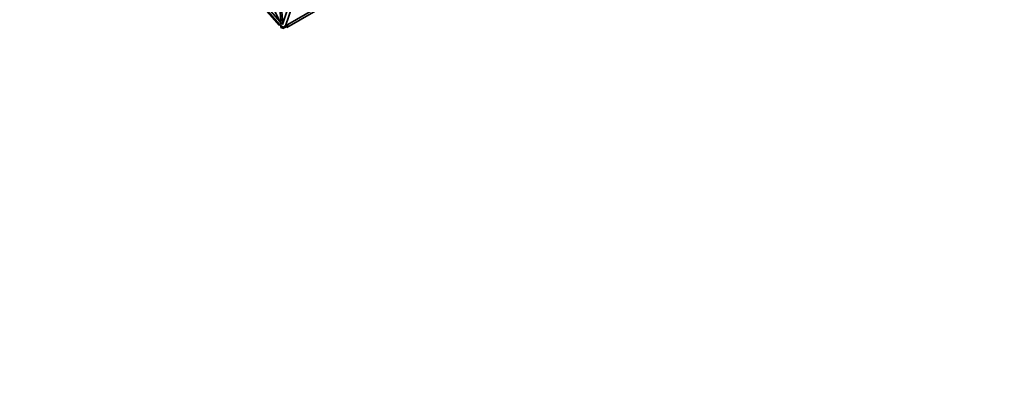
# Model space of a CAD drawing. Units: millimetres. Extents: x 0 to 776, y 0 to 1164.
# Drawn here: x 127 to 218, y 160 to 195 of the extents above; entities that cross this region are included whole.
import ezdxf
from ezdxf import colors
from ezdxf.entities.mleader import LeaderData, LeaderLine
from ezdxf.math import Vec2, Vec3

# ---------------------------------------------------------------- set-up
doc = ezdxf.new("R2010")
doc.units = ezdxf.units.MM
doc.layers.add('DV6_Défaut', color=7, linetype='Continuous')
doc.layers.add('Défaut', color=7, linetype='Continuous')

# ---------------------------------------------------------------- blocks, each defined once
blk = doc.blocks.new('_DOT')
at = {"color": 0}
blk.add_line((0, 0), (-1, 0), dxfattribs=at)
at = {"color": 0, "const_width": 0.333}
blk.add_lwpolyline([(-0.1665, 0, 1), (0.1665, 0, 1)], format="xyb", close=True, dxfattribs=at)
blk = doc.blocks.new('SE5')
at = {"layer": 'DV6_Défaut', "color": 7, "linetype": 'Continuous', "lineweight": 35}
for p, q in [((150.924, 194.182), (146.381, 203.557)), ((150.139, 203.209), (150.924, 194.182)), ((150.287, 203.219), (151.066, 194.264)), ((144.666, 201.061), (150.751, 194.076)), ((150.788, 194.098), (144.737, 201.102)), ((144.769, 201.392), (150.831, 194.374)), ((151.035, 194.138), (153.263, 200.621)), ((153.416, 200.194), (151.321, 194.02)), ((146.606, 198.67), (150.751, 194.076)), ((159.444, 198.478), (151.463, 193.87)), ((157.506, 197.59), (151.321, 194.02)), ((151.066, 194.264), (150.924, 194.182)), ((151.044, 194.251), (151.065, 194.226)), ((150.788, 194.098), (150.751, 194.076)), ((150.93, 194.016), (150.788, 194.098)), ((150.93, 194.016), (150.898, 193.953)), ((150.898, 193.953), (151.052, 193.864)), ((150.898, 193.871), (150.898, 193.953)), ((150.898, 193.871), (151.039, 193.789)), ((151.122, 193.905), (150.93, 194.016)), ((150.973, 194.21), (151.035, 194.138)), ((151.052, 193.864), (151.01, 193.84)), ((151.01, 193.84), (151.039, 193.789)), ((151.062, 193.754), (151.012, 193.841)), ((151.041, 193.79), (151.039, 193.789)), ((151.052, 193.864), (151.16, 193.927)), ((151.052, 193.864), (151.052, 193.864)), ((151.062, 193.754), (151.21, 193.84)), ((151.16, 193.927), (151.258, 193.983)), ((151.21, 193.84), (151.16, 193.927)), ((151.21, 193.84), (151.538, 194.029)), ((151.321, 194.02), (151.258, 193.983)), ((151.413, 193.957), (151.463, 193.87)), ((151.538, 194.029), (151.488, 194.116))]:
    blk.add_line(p, q, dxfattribs=at)

msp = doc.modelspace()

# ---------------------------------------------------------------- block references
at = {"layer": 'Défaut'}
msp.add_blockref('SE5', (0, 0), dxfattribs=at)

# ---------------------------------------------------------------- leaders
at = {"layer": 'Défaut', "color": 7, "linetype": 'Continuous', "lineweight": 18}
ml = msp.add_multileader_mtext('Standard', dxfattribs=at)
ml.set_content('{\\pxsm0.9;\\fSolid Edge ISO|b1||i0||c0|p34;\\W1.;12/11/2018\\P}', color=256)
ml.set_leader_properties()
ml.set_arrow_properties(name='DOT')
ml.build(insert=Vec2(0, 0))
ml.multileader.update_dxf_attribs({"leader_type": 0, "dogleg_length": 0, "arrow_head_size": 12})
ctx = ml.context
ctx.base_point, ctx.char_height, ctx.arrow_head_size, ctx.landing_gap_size = Vec3(656.602, 1156.973), 12, 12, 4.2
notes = []
notes.append((ctx, [(0, (0, 0, 0), (0, 0), (1, 0), 1, [])]))
ctx.mtext.insert = Vec3(658.602, 1163.093)
for ctx, leaders in notes:
    for number, flags, end, landing, length, lines in leaders:
        leader = LeaderData()
        leader.index, (leader.has_last_leader_line, leader.has_dogleg_vector, leader.attachment_direction) = number, flags
        leader.last_leader_point, leader.dogleg_vector, leader.dogleg_length = Vec3(end), Vec3(landing), length
        for number, points, colour, breaks in lines:
            line = LeaderLine()
            line.index, line.vertices, line.color, line.breaks = number, Vec3.list(points), colors.encode_raw_color(colour), breaks
            leader.lines.append(line)
        ctx.leaders.append(leader)

doc.saveas('drawing.dxf')
